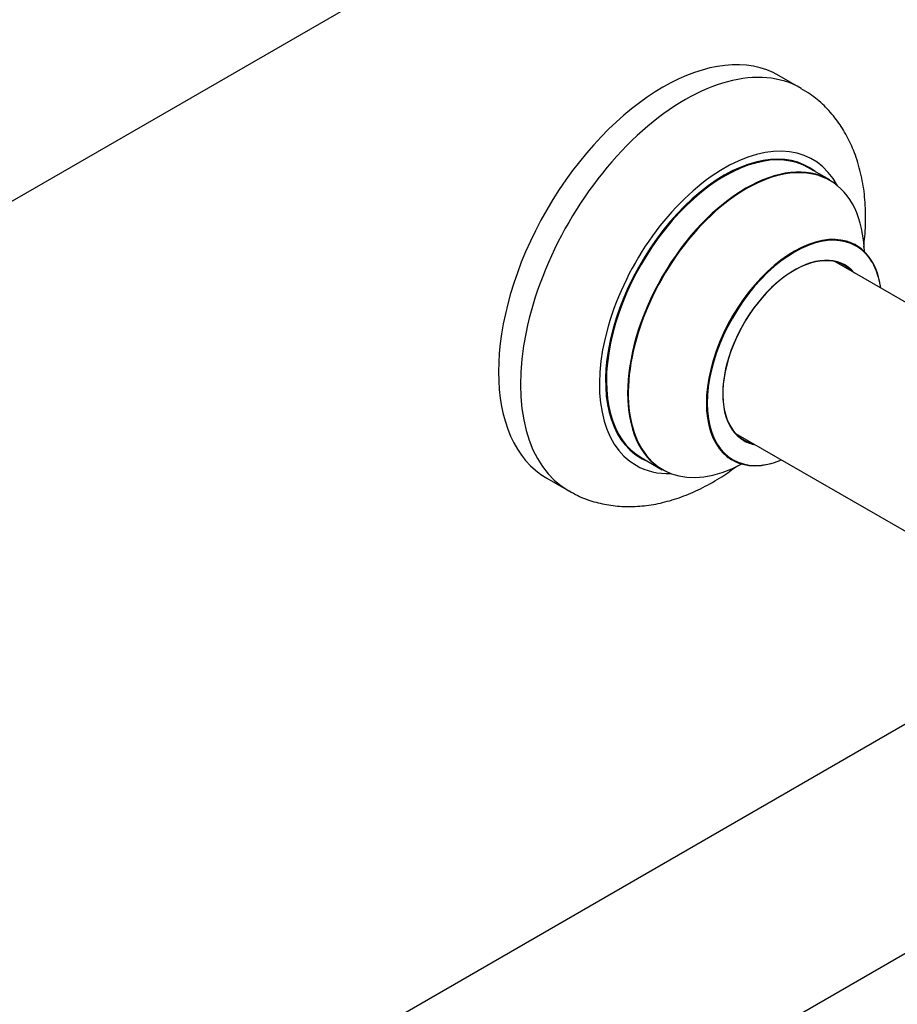
# Model space of a CAD drawing. Units: millimetres. Extents: x 0 to 1431, y 0 to 2067.
# Drawn here: x 1165 to 1307, y 285 to 443 of the extents above; entities that cross this region are included whole.
import ezdxf

# ---------------------------------------------------------------- set-up
doc = ezdxf.new("R2010")
doc.units = ezdxf.units.MM
doc.layers.add('DV6_Défaut', color=7, linetype='Continuous')
doc.layers.add('Défaut', color=7, linetype='Continuous')

# ---------------------------------------------------------------- blocks, each defined once
blk = doc.blocks.new('SE5')
at = {"layer": 'DV6_Défaut', "color": 7, "linetype": 'Continuous'}
for p, q in [((1017.93, 329.85), (1345.07, 518.72)), ((1291.16, 432.31), (1287.62, 434.36)), ((1295.76, 417.53), (1292.34, 419.51)), ((1348.45, 374.41), (1296.59, 404.35)), ((1280.59, 376.64), (1332.42, 346.71)), ((1265.34, 372.74), (1268.76, 370.77)), ((1250.12, 369.4), (1253.66, 367.36)), ((1329.07, 341.9), (1001.93, 153.03)), ((1018.45, 125.62), (1345.07, 314.19))]:
    blk.add_line(p, q, dxfattribs=at)
for centre, major_axis, start_param, end_param in [((1268.87, 401.88), (-18.75, -32.48), 3.141593, 6.283185), ((1272.41, 399.84), (-18.75, -32.48), 3.140944, 6.283185), ((1278.77, 396.16), (-14.25, -24.68), 2.796939, 6.283185), ((1278.84, 396.12), (13.5, 23.38), 0, 3.141593), ((1278.77, 396.16), (-13.55, -23.47), 3.055659, 6.283185), ((1282.32, 394.11), (13.47, 23.33), 0, 3.887563), ((1282.26, 394.15), (-13.5, -23.38), 3.141593, 6.283185), ((1282.32, 394.11), (13.47, 23.33), 5.532012, 6.283185), ((1290.01, 389.67), (-10, -17.32), 2.498114, 6.283185), ((1290.08, 389.63), (9.95, 17.23), 0, 3.77834), ((1290.08, 389.63), (9.95, 17.23), 5.646438, 6.283185), ((1290.08, 389.63), (-8.17, -14.16), 2.934308, 6.283185), ((1290.01, 389.67), (8.13, 14.07), 0, 3.31723), ((1287.96, 390.86), (-8.12, -14.07), -3.31723, -3.268121), ((1290.01, 389.67), (8.13, 14.07), 6.107548, 6.283185), ((1287.96, 390.86), (-8.12, -14.07), 0.126529, 0.175637), ((1290.08, 389.63), (-8.17, -14.16), 0, 0.207285), ((1278.77, 396.16), (-13.55, -23.47), 0, 0.085934), ((1290.01, 389.67), (-10, -17.32), 0, 0.643478), ((1278.77, 396.16), (-14.25, -24.68), 0, 0.344653), ((1272.41, 399.84), (-18.75, -32.48), 0, 0.000478)]:
    blk.add_ellipse(centre, major_axis=major_axis, ratio=0.57735, start_param=start_param, end_param=end_param, dxfattribs=at)
for points, knots in [([(1301.25, 406.66), (1301.32, 407.24), (1301.51, 409.07), (1301.62, 412.1), (1301.37, 415.68), (1300.72, 419.11), (1299.72, 422.21), (1298.42, 424.94), (1296.83, 427.38), (1294.93, 429.54), (1292.94, 431.24), (1291.69, 431.95), (1291.15, 432.26)], [0, 0, 0, 0, 0.054979, 0.173551, 0.292839, 0.411754, 0.528892, 0.630813, 0.729728, 0.836119, 0.939279, 1, 1, 1, 1]), ([(1300.03, 406.99), (1299.9, 407.08), (1299.79, 407.16), (1299.78, 407.17), (1299.78, 407.17)], [0, 0, 0, 0, 0.832252, 1, 1, 1, 1]), ([(1279.73, 372.47), (1279.74, 372.47), (1279.75, 372.47), (1279.87, 372.44), (1279.97, 372.37), (1280.01, 372.34)], [0, 0, 0, 0, 0.078795, 0.713739, 1, 1, 1, 1]), ([(1253.7, 367.4), (1254.21, 367.09), (1255.4, 366.39), (1257.74, 365.55), (1260.47, 364.96), (1263.32, 364.76), (1266.24, 364.94), (1269.23, 365.52), (1272.26, 366.48), (1275.33, 367.85), (1278.22, 369.51), (1280.05, 370.79), (1280.89, 371.42)], [0, 0, 0, 0, 0.0583049, 0.157726, 0.2569988, 0.3573596, 0.4599215, 0.5655398, 0.674616, 0.7869253, 0.9016467, 1, 1, 1, 1])]:
    blk.add_open_spline(points, degree=3, knots=knots, dxfattribs=at)

msp = doc.modelspace()

# ---------------------------------------------------------------- block references
at = {"layer": 'Défaut'}
msp.add_blockref('SE5', (0, 0), dxfattribs=at)

doc.saveas('drawing.dxf')
